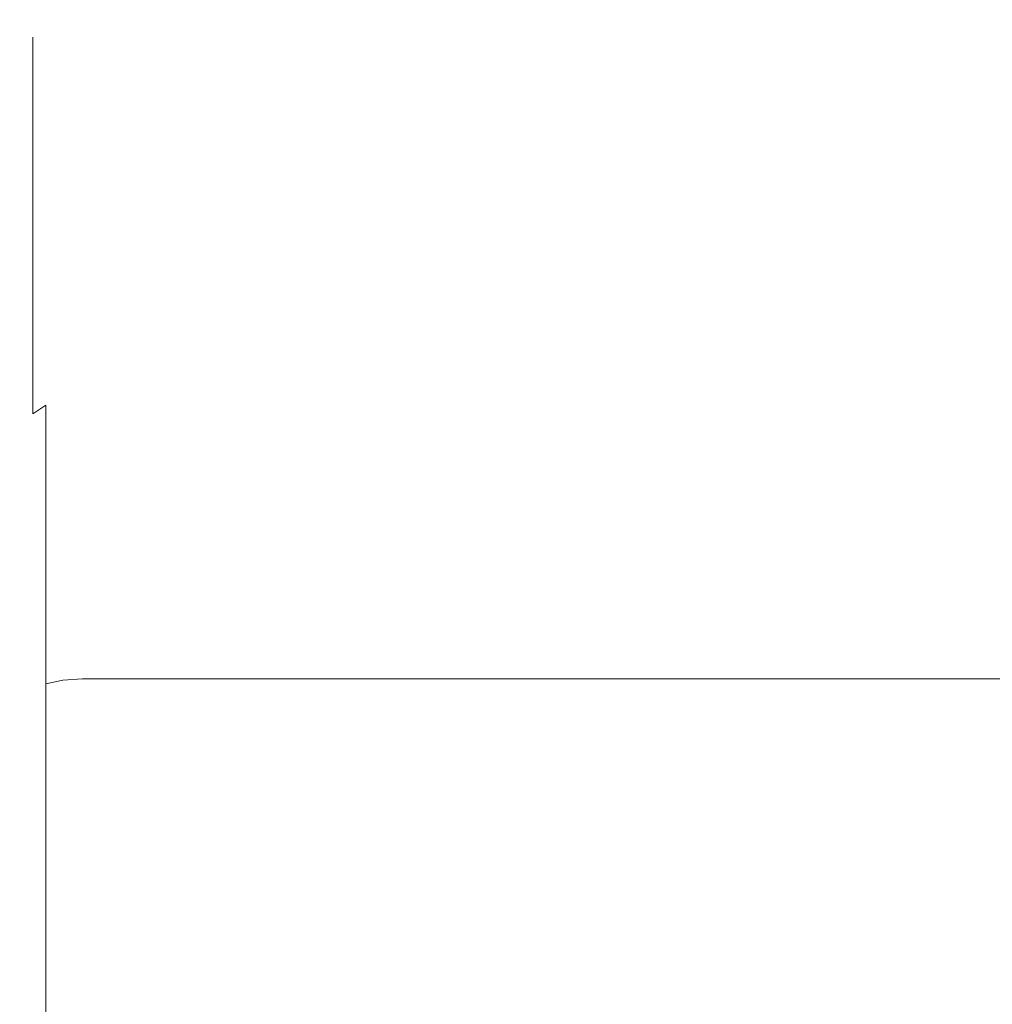
# Model space of a CAD drawing. Extents: x -150 to 145, y -231 to 29.
# Drawn here: x -93 to -81, y 15 to 27 of the extents above; entities that cross this region are included whole.
import ezdxf

# ---------------------------------------------------------------- set-up
doc = ezdxf.new("R2010")
doc.units = 0
doc.header["$LTSCALE"] = 500
doc.header["$MEASUREMENT"] = 0
doc.layers.add('CHROM', color=253, linetype='Continuous')

msp = doc.modelspace()

# ---------------------------------------------------------------- linework, layer by layer
at = {"layer": 'CHROM', "lineweight": 0}
for points, invisible_edges in [([(-92.291, 26.762, 64.784), (-92.088, 26.825, 64.784), (-92.088, 26.694, 62.155), (-92.291, 26.632, 62.161)], 15), ([(-92.291, 26.762, 64.784), (-92.291, 26.632, 67.406), (-92.088, 26.694, 67.412), (-92.088, 26.825, 64.784)], 15), ([(-91.854, 26.846, 64.784), (-92.088, 26.825, 64.784), (-92.088, 26.694, 67.412), (-91.854, 26.715, 67.414)], 15), ([(-91.854, 26.846, 64.784), (-91.854, 26.715, 62.153), (-92.088, 26.694, 62.155), (-92.088, 26.825, 64.784)], 15), ([(-91.604, 26.846, 64.784), (-91.854, 26.846, 64.784), (-91.854, 26.715, 67.414), (-91.604, 26.715, 67.414)], 15), ([(-91.604, 26.846, 64.784), (-91.604, 26.715, 62.153), (-91.854, 26.715, 62.153), (-91.854, 26.846, 64.784)], 15), ([(-91.604, 26.846, 64.784), (-91.354, 26.846, 64.784), (-91.354, 26.715, 62.153), (-91.604, 26.715, 62.153)], 15), ([(-91.604, 26.846, 64.784), (-91.604, 26.715, 67.414), (-91.354, 26.715, 67.414), (-91.354, 26.846, 64.784)], 15), ([(-91.354, 26.846, 64.784), (-91.354, 26.715, 67.414), (-90.686, 26.715, 67.414), (-90.691, 26.846, 64.784)], 15), ([(-91.354, 26.846, 64.784), (-90.691, 26.846, 64.784), (-90.701, 26.715, 62.153), (-91.354, 26.715, 62.153)], 15), ([(-89.204, 26.846, 64.784), (-89.241, 26.715, 62.153), (-90.701, 26.715, 62.153), (-90.691, 26.846, 64.784)], 15), ([(-89.204, 26.846, 64.784), (-90.691, 26.846, 64.784), (-90.686, 26.715, 67.414), (-89.181, 26.715, 67.414)], 15), ([(-86.478, 26.846, 64.784), (-86.571, 26.715, 62.153), (-89.241, 26.715, 62.153), (-89.204, 26.846, 64.784)], 15), ([(-86.478, 26.846, 64.784), (-89.204, 26.846, 64.784), (-89.181, 26.715, 67.414), (-86.422, 26.715, 67.414)], 15), ([(-86.478, 26.846, 64.784), (-82.103, 26.846, 64.784), (-82.289, 26.715, 62.153), (-86.571, 26.715, 62.153)], 15), ([(-86.478, 26.846, 64.784), (-86.422, 26.715, 67.414), (-81.991, 26.715, 67.414), (-82.103, 26.846, 64.784)], 15), ([(-82.103, 26.846, 64.784), (-76.902, 26.846, 64.784), (-77.2, 26.715, 62.153), (-82.289, 26.715, 62.153)], 15), ([(-82.103, 26.846, 64.784), (-81.991, 26.715, 67.414), (-76.723, 26.715, 67.414), (-76.902, 26.846, 64.784)], 15), ([(-92.448, 26.636, 64.783), (-92.291, 26.762, 64.784), (-92.291, 26.632, 62.161), (-92.448, 26.506, 62.173)], 7), ([(-92.448, 26.636, 64.783), (-92.448, 26.506, 67.394), (-92.291, 26.632, 67.406), (-92.291, 26.762, 64.784)], 14), ([(-92.291, 26.632, 67.406), (-92.291, 26.245, 70.004), (-92.088, 26.307, 70.016), (-92.088, 26.694, 67.412)], 15), ([(-92.291, 26.632, 62.161), (-92.088, 26.694, 62.155), (-92.088, 26.307, 59.551), (-92.291, 26.245, 59.563)], 15), ([(-91.854, 26.715, 62.153), (-91.854, 26.327, 59.547), (-92.088, 26.307, 59.551), (-92.088, 26.694, 62.155)], 15), ([(-91.854, 26.715, 67.414), (-92.088, 26.694, 67.412), (-92.088, 26.307, 70.016), (-91.854, 26.327, 70.02)], 15), ([(-91.604, 26.715, 67.414), (-91.854, 26.715, 67.414), (-91.854, 26.327, 70.02), (-91.604, 26.327, 70.02)], 15), ([(-91.604, 26.715, 62.153), (-91.604, 26.327, 59.547), (-91.854, 26.327, 59.547), (-91.854, 26.715, 62.153)], 15), ([(-91.604, 26.715, 62.153), (-91.354, 26.715, 62.153), (-91.354, 26.327, 59.547), (-91.604, 26.327, 59.547)], 15), ([(-91.604, 26.715, 67.414), (-91.604, 26.327, 70.02), (-91.354, 26.327, 70.02), (-91.354, 26.715, 67.414)], 15), ([(-91.354, 26.715, 67.414), (-91.354, 26.327, 70.02), (-90.683, 26.327, 70.02), (-90.686, 26.715, 67.414)], 15), ([(-91.354, 26.715, 62.153), (-90.701, 26.715, 62.153), (-90.713, 26.327, 59.547), (-91.354, 26.327, 59.547)], 15), ([(-89.241, 26.715, 62.153), (-89.289, 26.327, 59.547), (-90.713, 26.327, 59.547), (-90.701, 26.715, 62.153)], 15), ([(-89.181, 26.715, 67.414), (-90.686, 26.715, 67.414), (-90.683, 26.327, 70.02), (-89.17, 26.327, 70.02)], 15), ([(-86.571, 26.715, 62.153), (-86.691, 26.327, 59.547), (-89.289, 26.327, 59.547), (-89.241, 26.715, 62.153)], 15), ([(-86.422, 26.715, 67.414), (-89.181, 26.715, 67.414), (-89.17, 26.327, 70.02), (-86.395, 26.327, 70.02)], 15), ([(-86.571, 26.715, 62.153), (-82.289, 26.715, 62.153), (-82.528, 26.327, 59.547), (-86.691, 26.327, 59.547)], 15), ([(-86.422, 26.715, 67.414), (-86.395, 26.327, 70.02), (-81.935, 26.327, 70.02), (-81.991, 26.715, 67.414)], 15), ([(-82.289, 26.715, 62.153), (-77.2, 26.715, 62.153), (-77.583, 26.327, 59.547), (-82.528, 26.327, 59.547)], 15), ([(-81.991, 26.715, 67.414), (-81.935, 26.327, 70.02), (-76.634, 26.327, 70.02), (-76.723, 26.715, 67.414)], 15), ([(-92.448, 26.636, 64.783), (-92.541, 26.426, 64.784), (-92.541, 26.298, 67.373), (-92.448, 26.506, 67.394)], 15), ([(-92.448, 26.636, 64.783), (-92.448, 26.506, 62.173), (-92.541, 26.298, 62.194), (-92.541, 26.426, 64.784)], 15), ([(-92.448, 26.506, 62.173), (-92.291, 26.632, 62.161), (-92.291, 26.245, 59.563), (-92.448, 26.122, 59.588)], 15), ([(-92.448, 26.506, 67.394), (-92.448, 26.122, 69.979), (-92.291, 26.245, 70.004), (-92.291, 26.632, 67.406)], 14), ([(-92.541, 26.426, 64.784), (-92.541, 26.298, 62.194), (-92.588, 25.651, 62.257), (-92.588, 25.776, 64.784)], 15), ([(-92.541, 26.426, 64.784), (-92.588, 25.776, 64.784), (-92.588, 25.651, 67.31), (-92.541, 26.298, 67.373)], 15), ([(-92.448, 26.506, 62.173), (-92.448, 26.122, 59.588), (-92.541, 25.916, 59.628), (-92.541, 26.298, 62.194)], 14), ([(-92.448, 26.506, 67.394), (-92.541, 26.298, 67.373), (-92.541, 25.916, 69.939), (-92.448, 26.122, 69.979)], 15), ([(-92.291, 25.608, 57.015), (-92.291, 26.245, 59.563), (-92.088, 26.307, 59.551), (-92.088, 25.668, 56.997)], 15), ([(-92.291, 25.608, 72.552), (-92.088, 25.668, 72.57), (-92.088, 26.307, 70.016), (-92.291, 26.245, 70.004)], 15), ([(-91.854, 25.688, 72.576), (-91.854, 26.327, 70.02), (-92.088, 26.307, 70.016), (-92.088, 25.668, 72.57)], 15), ([(-91.854, 25.688, 56.991), (-92.088, 25.668, 56.997), (-92.088, 26.307, 59.551), (-91.854, 26.327, 59.547)], 15), ([(-91.604, 25.688, 56.991), (-91.854, 25.688, 56.991), (-91.854, 26.327, 59.547), (-91.604, 26.327, 59.547)], 15), ([(-91.604, 25.688, 72.576), (-91.604, 26.327, 70.02), (-91.854, 26.327, 70.02), (-91.854, 25.688, 72.576)], 15), ([(-91.604, 25.688, 56.991), (-91.604, 26.327, 59.547), (-91.354, 26.327, 59.547), (-91.354, 25.688, 56.991)], 15), ([(-91.604, 25.688, 72.576), (-91.354, 25.688, 72.576), (-91.354, 26.327, 70.02), (-91.604, 26.327, 70.02)], 15), ([(-91.354, 25.688, 56.991), (-91.354, 26.327, 59.547), (-90.713, 26.327, 59.547), (-90.726, 25.688, 56.991)], 15), ([(-91.354, 25.688, 72.576), (-90.682, 25.688, 72.576), (-90.683, 26.327, 70.02), (-91.354, 26.327, 70.02)], 15), ([(-89.343, 25.688, 56.991), (-90.726, 25.688, 56.991), (-90.713, 26.327, 59.547), (-89.289, 26.327, 59.547)], 15), ([(-89.166, 25.688, 72.576), (-89.17, 26.327, 70.02), (-90.683, 26.327, 70.02), (-90.682, 25.688, 72.576)], 15), ([(-86.827, 25.688, 56.991), (-89.343, 25.688, 56.991), (-89.289, 26.327, 59.547), (-86.691, 26.327, 59.547)], 15), ([(-86.385, 25.688, 72.576), (-86.395, 26.327, 70.02), (-89.17, 26.327, 70.02), (-89.166, 25.688, 72.576)], 15), ([(-86.827, 25.688, 56.991), (-86.691, 26.327, 59.547), (-82.528, 26.327, 59.547), (-82.8, 25.688, 56.991)], 15), ([(-86.385, 25.688, 72.576), (-81.916, 25.688, 72.576), (-81.935, 26.327, 70.02), (-86.395, 26.327, 70.02)], 15), ([(-82.8, 25.688, 56.991), (-82.528, 26.327, 59.547), (-77.583, 26.327, 59.547), (-78.017, 25.688, 56.991)], 15), ([(-81.916, 25.688, 72.576), (-76.604, 25.688, 72.576), (-76.634, 26.327, 70.02), (-81.935, 26.327, 70.02)], 15), ([(-92.541, 26.298, 67.373), (-92.588, 25.651, 67.31), (-92.588, 25.278, 69.812), (-92.541, 25.916, 69.939)], 15), ([(-92.541, 26.298, 62.194), (-92.541, 25.916, 59.628), (-92.588, 25.279, 59.755), (-92.588, 25.651, 62.257)], 15), ([(-92.448, 25.488, 72.515), (-92.291, 25.608, 72.552), (-92.291, 26.245, 70.004), (-92.448, 26.122, 69.979)], 7), ([(-92.448, 25.488, 57.052), (-92.448, 26.122, 59.588), (-92.291, 26.245, 59.563), (-92.291, 25.608, 57.015)], 14), ([(-92.448, 25.488, 57.052), (-92.541, 25.287, 57.113), (-92.541, 25.916, 59.628), (-92.448, 26.122, 59.588)], 15), ([(-92.448, 25.488, 72.515), (-92.448, 26.122, 69.979), (-92.541, 25.916, 69.939), (-92.541, 25.287, 72.454)], 15), ([(-92.541, 25.287, 57.113), (-92.588, 24.665, 57.301), (-92.588, 25.279, 59.755), (-92.541, 25.916, 59.628)], 15), ([(-92.541, 25.287, 72.454), (-92.541, 25.916, 69.939), (-92.588, 25.278, 69.812), (-92.588, 24.665, 72.266)], 15), ([(-92.604, 24.329, 64.784), (-92.588, 25.776, 64.784), (-92.588, 25.651, 62.257), (-92.604, 24.21, 62.399)], 15), ([(-92.604, 24.329, 64.784), (-92.604, 24.21, 67.168), (-92.588, 25.651, 67.31), (-92.588, 25.776, 64.784)], 15), ([(-92.604, 24.21, 67.168), (-92.604, 23.859, 69.529), (-92.588, 25.278, 69.812), (-92.588, 25.651, 67.31)], 15), ([(-92.604, 24.21, 62.399), (-92.588, 25.651, 62.257), (-92.588, 25.279, 59.755), (-92.604, 23.859, 60.038)], 15), ([(-92.448, 24.609, 54.59), (-92.448, 25.488, 57.052), (-92.291, 25.608, 57.015), (-92.291, 24.725, 54.542)], 15), ([(-92.448, 24.609, 74.977), (-92.291, 24.725, 75.025), (-92.291, 25.608, 72.552), (-92.448, 25.488, 72.515)], 7), ([(-92.291, 24.725, 75.025), (-92.088, 24.783, 75.049), (-92.088, 25.668, 72.57), (-92.291, 25.608, 72.552)], 15), ([(-92.291, 24.725, 54.542), (-92.291, 25.608, 57.015), (-92.088, 25.668, 56.997), (-92.088, 24.783, 54.518)], 15), ([(-91.854, 24.802, 75.057), (-91.854, 25.688, 72.576), (-92.088, 25.668, 72.57), (-92.088, 24.783, 75.049)], 15), ([(-91.854, 24.802, 54.51), (-92.088, 24.783, 54.518), (-92.088, 25.668, 56.997), (-91.854, 25.688, 56.991)], 15), ([(-91.604, 24.802, 54.51), (-91.854, 24.802, 54.51), (-91.854, 25.688, 56.991), (-91.604, 25.688, 56.991)], 15), ([(-91.604, 24.802, 75.057), (-91.604, 25.688, 72.576), (-91.854, 25.688, 72.576), (-91.854, 24.802, 75.057)], 15), ([(-91.604, 24.802, 54.51), (-91.604, 25.688, 56.991), (-91.354, 25.688, 56.991), (-91.354, 24.802, 54.51)], 15), ([(-91.604, 24.802, 75.057), (-91.354, 24.802, 75.057), (-91.354, 25.688, 72.576), (-91.604, 25.688, 72.576)], 15), ([(-91.354, 24.802, 75.057), (-90.682, 24.802, 75.057), (-90.682, 25.688, 72.576), (-91.354, 25.688, 72.576)], 15), ([(-91.354, 24.802, 54.51), (-91.354, 25.688, 56.991), (-90.726, 25.688, 56.991), (-90.74, 24.802, 54.51)], 15), ([(-89.4, 24.802, 54.51), (-90.74, 24.802, 54.51), (-90.726, 25.688, 56.991), (-89.343, 25.688, 56.991)], 15), ([(-89.166, 24.802, 75.057), (-89.166, 25.688, 72.576), (-90.682, 25.688, 72.576), (-90.682, 24.802, 75.057)], 15), ([(-86.968, 24.802, 54.51), (-89.4, 24.802, 54.51), (-89.343, 25.688, 56.991), (-86.827, 25.688, 56.991)], 15), ([(-86.385, 24.802, 75.057), (-86.385, 25.688, 72.576), (-89.166, 25.688, 72.576), (-89.166, 24.802, 75.057)], 15), ([(-86.968, 24.802, 54.51), (-86.827, 25.688, 56.991), (-82.8, 25.688, 56.991), (-83.082, 24.802, 54.51)], 15), ([(-86.385, 24.802, 75.057), (-81.916, 24.802, 75.057), (-81.916, 25.688, 72.576), (-86.385, 25.688, 72.576)], 15), ([(-83.082, 24.802, 54.51), (-82.8, 25.688, 56.991), (-78.017, 25.688, 56.991), (-78.469, 24.802, 54.51)], 15), ([(-81.916, 24.802, 75.057), (-76.604, 24.802, 75.057), (-76.604, 25.688, 72.576), (-81.916, 25.688, 72.576)], 15), ([(-92.448, 24.609, 54.59), (-92.541, 24.415, 54.671), (-92.541, 25.287, 57.113), (-92.448, 25.488, 57.052)], 7), ([(-92.448, 24.609, 74.977), (-92.448, 25.488, 72.515), (-92.541, 25.287, 72.454), (-92.541, 24.415, 74.896)], 15), ([(-92.604, 23.28, 57.721), (-92.604, 23.859, 60.038), (-92.588, 25.279, 59.755), (-92.588, 24.665, 57.301)], 15), ([(-92.604, 23.28, 71.846), (-92.588, 24.665, 72.266), (-92.588, 25.278, 69.812), (-92.604, 23.859, 69.529)], 15), ([(-92.541, 24.415, 54.671), (-92.588, 23.814, 54.919), (-92.588, 24.665, 57.301), (-92.541, 25.287, 57.113)], 15), ([(-92.541, 24.415, 74.896), (-92.541, 25.287, 72.454), (-92.588, 24.665, 72.266), (-92.588, 23.814, 74.648)], 15), ([(-92.291, 24.725, 75.025), (-92.291, 23.601, 77.398), (-92.088, 23.656, 77.428), (-92.088, 24.783, 75.049)], 15), ([(-92.291, 24.725, 54.542), (-92.088, 24.783, 54.518), (-92.088, 23.656, 52.139), (-92.291, 23.601, 52.169)], 15), ([(-91.854, 24.802, 75.057), (-92.088, 24.783, 75.049), (-92.088, 23.656, 77.428), (-91.854, 23.675, 77.438)], 15), ([(-91.854, 24.802, 54.51), (-91.854, 23.675, 52.129), (-92.088, 23.656, 52.139), (-92.088, 24.783, 54.518)], 15), ([(-91.604, 24.802, 54.51), (-91.604, 23.675, 52.129), (-91.854, 23.675, 52.129), (-91.854, 24.802, 54.51)], 15), ([(-91.604, 24.802, 75.057), (-91.854, 24.802, 75.057), (-91.854, 23.675, 77.438), (-91.604, 23.675, 77.438)], 15), ([(-91.604, 24.802, 54.51), (-91.354, 24.802, 54.51), (-91.354, 23.675, 52.129), (-91.604, 23.675, 52.129)], 15), ([(-91.604, 24.802, 75.057), (-91.604, 23.675, 77.438), (-91.354, 23.675, 77.438), (-91.354, 24.802, 75.057)], 15), ([(-91.354, 24.802, 54.51), (-90.74, 24.802, 54.51), (-90.754, 23.675, 52.129), (-91.354, 23.675, 52.129)], 15), ([(-91.354, 24.802, 75.057), (-91.354, 23.675, 77.438), (-90.682, 23.675, 77.438), (-90.682, 24.802, 75.057)], 15), ([(-89.4, 24.802, 54.51), (-89.454, 23.675, 52.129), (-90.754, 23.675, 52.129), (-90.74, 24.802, 54.51)], 15), ([(-89.166, 24.802, 75.057), (-90.682, 24.802, 75.057), (-90.682, 23.675, 77.438), (-89.166, 23.675, 77.438)], 15), ([(-86.968, 24.802, 54.51), (-87.104, 23.675, 52.129), (-89.454, 23.675, 52.129), (-89.4, 24.802, 54.51)], 15), ([(-86.385, 24.802, 75.057), (-89.166, 24.802, 75.057), (-89.166, 23.675, 77.438), (-86.385, 23.675, 77.438)], 15), ([(-86.968, 24.802, 54.51), (-83.082, 24.802, 54.51), (-83.354, 23.675, 52.129), (-87.104, 23.675, 52.129)], 15), ([(-86.385, 24.802, 75.057), (-86.385, 23.675, 77.438), (-81.916, 23.675, 77.438), (-81.916, 24.802, 75.057)], 15), ([(-83.082, 24.802, 54.51), (-78.469, 24.802, 54.51), (-78.904, 23.675, 52.129), (-83.354, 23.675, 52.129)], 15), ([(-81.916, 24.802, 75.057), (-81.916, 23.675, 77.438), (-76.604, 23.675, 77.438), (-76.604, 24.802, 75.057)], 15), ([(-92.604, 22.477, 55.473), (-92.604, 23.28, 57.721), (-92.588, 24.665, 57.301), (-92.588, 23.814, 54.919)], 15), ([(-92.604, 22.477, 74.094), (-92.588, 23.814, 74.648), (-92.588, 24.665, 72.266), (-92.604, 23.28, 71.846)], 15), ([(-92.448, 24.609, 54.59), (-92.291, 24.725, 54.542), (-92.291, 23.601, 52.169), (-92.448, 23.49, 52.228)], 7), ([(-92.448, 24.609, 74.977), (-92.448, 23.49, 77.339), (-92.291, 23.601, 77.398), (-92.291, 24.725, 75.025)], 15), ([(-92.448, 24.609, 74.977), (-92.541, 24.415, 74.896), (-92.541, 23.305, 77.24), (-92.448, 23.49, 77.339)], 7), ([(-92.448, 24.609, 54.59), (-92.448, 23.49, 52.228), (-92.541, 23.305, 52.327), (-92.541, 24.415, 54.671)], 15), ([(-92.604, 21.728, 64.784), (-92.604, 24.329, 64.784), (-92.604, 24.21, 62.399), (-92.604, 21.622, 62.654)], 15), ([(-92.604, 21.728, 64.784), (-92.604, 21.622, 66.913), (-92.604, 24.21, 67.168), (-92.604, 24.329, 64.784)], 15), ([(-92.541, 24.415, 54.671), (-92.541, 23.305, 52.327), (-92.588, 22.731, 52.634), (-92.588, 23.814, 54.919)], 15), ([(-92.541, 24.415, 74.896), (-92.588, 23.814, 74.648), (-92.588, 22.731, 76.933), (-92.541, 23.305, 77.24)], 15), ([(-92.604, 21.622, 62.654), (-92.604, 24.21, 62.399), (-92.604, 23.859, 60.038), (-92.604, 21.309, 60.545)], 15), ([(-92.604, 21.622, 66.913), (-92.604, 21.309, 69.022), (-92.604, 23.859, 69.529), (-92.604, 24.21, 67.168)], 15), ([(-92.604, 20.791, 58.476), (-92.604, 21.309, 60.545), (-92.604, 23.859, 60.038), (-92.604, 23.28, 57.721)], 15), ([(-92.604, 20.791, 71.091), (-92.604, 23.28, 71.846), (-92.604, 23.859, 69.529), (-92.604, 21.309, 69.022)], 15), ([(-92.604, 22.477, 74.094), (-92.604, 21.455, 76.251), (-92.588, 22.731, 76.933), (-92.588, 23.814, 74.648)], 15), ([(-92.604, 22.477, 55.473), (-92.588, 23.814, 54.919), (-92.588, 22.731, 52.634), (-92.604, 21.455, 53.316)], 15), ([(-92.291, 23.601, 77.398), (-92.291, 22.25, 79.65), (-92.088, 22.302, 79.685), (-92.088, 23.656, 77.428)], 15), ([(-92.291, 23.601, 52.169), (-92.088, 23.656, 52.139), (-92.088, 22.302, 49.882), (-92.291, 22.25, 49.917)], 15), ([(-91.854, 23.675, 77.438), (-92.088, 23.656, 77.428), (-92.088, 22.302, 79.685), (-91.854, 22.319, 79.697)], 15), ([(-91.854, 23.675, 52.129), (-91.854, 22.319, 49.87), (-92.088, 22.302, 49.882), (-92.088, 23.656, 52.139)], 15), ([(-91.604, 23.675, 52.129), (-91.604, 22.319, 49.87), (-91.854, 22.319, 49.87), (-91.854, 23.675, 52.129)], 15), ([(-91.604, 23.675, 77.438), (-91.854, 23.675, 77.438), (-91.854, 22.319, 79.697), (-91.604, 22.319, 79.697)], 15), ([(-91.604, 23.675, 77.438), (-91.604, 22.319, 79.697), (-91.354, 22.319, 79.697), (-91.354, 23.675, 77.438)], 15), ([(-91.604, 23.675, 52.129), (-91.354, 23.675, 52.129), (-91.354, 22.319, 49.87), (-91.604, 22.319, 49.87)], 15), ([(-91.354, 23.675, 52.129), (-90.754, 23.675, 52.129), (-90.767, 22.319, 49.87), (-91.354, 22.319, 49.87)], 15), ([(-91.354, 23.675, 77.438), (-91.354, 22.319, 79.697), (-90.682, 22.319, 79.697), (-90.682, 23.675, 77.438)], 15), ([(-89.454, 23.675, 52.129), (-89.506, 22.319, 49.87), (-90.767, 22.319, 49.87), (-90.754, 23.675, 52.129)], 15), ([(-89.166, 23.675, 77.438), (-90.682, 23.675, 77.438), (-90.682, 22.319, 79.697), (-89.166, 22.319, 79.697)], 15), ([(-87.104, 23.675, 52.129), (-87.233, 22.319, 49.87), (-89.506, 22.319, 49.87), (-89.454, 23.675, 52.129)], 15), ([(-86.385, 23.675, 77.438), (-89.166, 23.675, 77.438), (-89.166, 22.319, 79.697), (-86.385, 22.319, 79.697)], 15), ([(-87.104, 23.675, 52.129), (-83.354, 23.675, 52.129), (-83.613, 22.319, 49.87), (-87.233, 22.319, 49.87)], 15), ([(-86.385, 23.675, 77.438), (-86.385, 22.319, 79.697), (-81.916, 22.319, 79.697), (-81.916, 23.675, 77.438)], 15), ([(-83.354, 23.675, 52.129), (-78.904, 23.675, 52.129), (-79.318, 22.319, 49.87), (-83.613, 22.319, 49.87)], 15), ([(-81.916, 23.675, 77.438), (-81.916, 22.319, 79.697), (-76.604, 22.319, 79.697), (-76.604, 23.675, 77.438)], 15), ([(-92.448, 23.49, 77.339), (-92.541, 23.305, 77.24), (-92.541, 21.971, 79.464), (-92.448, 22.145, 79.58)], 15), ([(-92.448, 23.49, 52.228), (-92.448, 22.145, 49.987), (-92.541, 21.971, 50.103), (-92.541, 23.305, 52.327)], 15), ([(-92.448, 23.49, 77.339), (-92.448, 22.145, 79.58), (-92.291, 22.25, 79.65), (-92.291, 23.601, 77.398)], 12), ([(-92.448, 23.49, 52.228), (-92.291, 23.601, 52.169), (-92.291, 22.25, 49.917), (-92.448, 22.145, 49.987)], 3), ([(-92.604, 20.074, 73.099), (-92.604, 22.477, 74.094), (-92.604, 23.28, 71.846), (-92.604, 20.791, 71.091)], 15), ([(-92.604, 20.074, 56.468), (-92.604, 20.791, 58.476), (-92.604, 23.28, 57.721), (-92.604, 22.477, 55.473)], 15), ([(-92.541, 23.305, 77.24), (-92.588, 22.731, 76.933), (-92.588, 21.43, 79.103), (-92.541, 21.971, 79.464)], 15), ([(-92.541, 23.305, 52.327), (-92.541, 21.971, 50.103), (-92.588, 21.43, 50.464), (-92.588, 22.731, 52.634)], 15), ([(-92.604, 21.455, 53.316), (-92.588, 22.731, 52.634), (-92.588, 21.43, 50.464), (-92.604, 20.227, 51.268)], 15), ([(-92.604, 21.455, 76.251), (-92.604, 20.227, 78.299), (-92.588, 21.43, 79.103), (-92.588, 22.731, 76.933)], 15), ([(-92.604, 20.074, 73.099), (-92.604, 19.162, 75.025), (-92.604, 21.455, 76.251), (-92.604, 22.477, 74.094)], 15), ([(-92.604, 20.074, 56.468), (-92.604, 22.477, 55.473), (-92.604, 21.455, 53.316), (-92.604, 19.162, 54.542)], 15), ([(-91.854, 20.751, 81.813), (-91.854, 22.319, 79.697), (-92.088, 22.302, 79.685), (-92.088, 20.735, 81.8)], 15), ([(-91.854, 20.751, 47.753), (-92.088, 20.735, 47.767), (-92.088, 22.302, 49.882), (-91.854, 22.319, 49.87)], 15), ([(-91.604, 20.751, 81.813), (-91.604, 22.319, 79.697), (-91.854, 22.319, 79.697), (-91.854, 20.751, 81.813)], 15), ([(-91.604, 20.751, 47.753), (-91.854, 20.751, 47.753), (-91.854, 22.319, 49.87), (-91.604, 22.319, 49.87)], 15), ([(-91.604, 20.751, 47.753), (-91.604, 22.319, 49.87), (-91.354, 22.319, 49.87), (-91.354, 20.751, 47.753)], 15), ([(-91.604, 20.751, 81.813), (-91.354, 20.751, 81.813), (-91.354, 22.319, 79.697), (-91.604, 22.319, 79.697)], 15), ([(-91.354, 20.751, 47.753), (-91.354, 22.319, 49.87), (-90.767, 22.319, 49.87), (-90.779, 20.751, 47.753)], 15), ([(-91.354, 20.751, 81.813), (-90.682, 20.751, 81.813), (-90.682, 22.319, 79.697), (-91.354, 22.319, 79.697)], 15), ([(-89.554, 20.751, 47.753), (-90.779, 20.751, 47.753), (-90.767, 22.319, 49.87), (-89.506, 22.319, 49.87)], 15), ([(-89.166, 20.751, 81.813), (-89.166, 22.319, 79.697), (-90.682, 22.319, 79.697), (-90.682, 20.751, 81.813)], 15), ([(-87.354, 20.751, 47.753), (-89.554, 20.751, 47.753), (-89.506, 22.319, 49.87), (-87.233, 22.319, 49.87)], 15), ([(-86.385, 20.751, 81.813), (-86.385, 22.319, 79.697), (-89.166, 22.319, 79.697), (-89.166, 20.751, 81.813)], 15), ([(-87.354, 20.751, 47.753), (-87.233, 22.319, 49.87), (-83.613, 22.319, 49.87), (-83.855, 20.751, 47.753)], 15), ([(-86.385, 20.751, 81.813), (-81.916, 20.751, 81.813), (-81.916, 22.319, 79.697), (-86.385, 22.319, 79.697)], 15), ([(-83.855, 20.751, 47.753), (-83.613, 22.319, 49.87), (-79.318, 22.319, 49.87), (-79.705, 20.751, 47.753)], 15), ([(-81.916, 20.751, 81.813), (-76.604, 20.751, 81.813), (-76.604, 22.319, 79.697), (-81.916, 22.319, 79.697)], 15), ([(-92.448, 20.589, 81.68), (-92.291, 20.686, 81.76), (-92.291, 22.25, 79.65), (-92.448, 22.145, 79.58)], 15), ([(-92.448, 20.589, 47.887), (-92.448, 22.145, 49.987), (-92.291, 22.25, 49.917), (-92.291, 20.686, 47.807)], 15), ([(-92.291, 20.686, 47.807), (-92.291, 22.25, 49.917), (-92.088, 22.302, 49.882), (-92.088, 20.735, 47.767)], 14), ([(-92.291, 20.686, 81.76), (-92.088, 20.735, 81.8), (-92.088, 22.302, 79.685), (-92.291, 22.25, 79.65)], 7), ([(-92.448, 20.589, 81.68), (-92.448, 22.145, 79.58), (-92.541, 21.971, 79.464), (-92.541, 20.426, 81.547)], 15), ([(-92.448, 20.589, 47.887), (-92.541, 20.427, 48.02), (-92.541, 21.971, 50.103), (-92.448, 22.145, 49.987)], 15), ([(-92.541, 20.427, 48.02), (-92.588, 19.924, 48.432), (-92.588, 21.43, 50.464), (-92.541, 21.971, 50.103)], 15), ([(-92.541, 20.426, 81.547), (-92.541, 21.971, 79.464), (-92.588, 21.43, 79.103), (-92.588, 19.924, 81.135)], 15), ([(-92.604, 21.728, 64.784), (-92.604, 21.622, 62.654), (-92.604, 17.532, 63.057), (-92.604, 17.618, 64.784)], 15), ([(-92.604, 21.728, 64.784), (-92.604, 17.618, 64.784), (-92.604, 17.532, 66.51), (-92.604, 21.622, 66.913)], 15), ([(-92.604, 21.622, 62.654), (-92.604, 21.309, 60.545), (-92.604, 17.277, 61.347), (-92.604, 17.532, 63.057)], 15), ([(-92.604, 21.622, 66.913), (-92.604, 17.532, 66.51), (-92.604, 17.277, 68.22), (-92.604, 21.309, 69.022)], 15), ([(-92.604, 19.162, 75.025), (-92.604, 18.065, 76.854), (-92.604, 20.227, 78.299), (-92.604, 21.455, 76.251)], 15), ([(-92.604, 19.162, 54.542), (-92.604, 21.455, 53.316), (-92.604, 20.227, 51.268), (-92.604, 18.065, 52.713)], 15), ([(-92.604, 18.805, 49.35), (-92.604, 20.227, 51.268), (-92.588, 21.43, 50.464), (-92.588, 19.924, 48.432)], 15), ([(-92.604, 18.805, 80.217), (-92.588, 19.924, 81.135), (-92.588, 21.43, 79.103), (-92.604, 20.227, 78.299)], 15), ([(-92.604, 20.791, 71.091), (-92.604, 21.309, 69.022), (-92.604, 17.277, 68.22), (-92.604, 16.858, 69.897)], 15), ([(-92.604, 20.791, 58.476), (-92.604, 16.858, 59.67), (-92.604, 17.277, 61.347), (-92.604, 21.309, 60.545)], 15), ([(-92.604, 20.074, 73.099), (-92.604, 20.791, 71.091), (-92.604, 16.858, 69.897), (-92.604, 16.277, 71.525)], 15), ([(-92.604, 20.074, 56.468), (-92.604, 16.277, 58.042), (-92.604, 16.858, 59.67), (-92.604, 20.791, 58.476)], 15), ([(-92.448, 18.835, 83.618), (-92.291, 18.924, 83.707), (-92.291, 20.686, 81.76), (-92.448, 20.589, 81.68)], 15), ([(-92.448, 18.835, 45.949), (-92.448, 20.589, 47.887), (-92.291, 20.686, 47.807), (-92.291, 18.924, 45.86)], 15), ([(-92.291, 18.924, 83.707), (-92.088, 18.968, 83.752), (-92.088, 20.735, 81.8), (-92.291, 20.686, 81.76)], 6), ([(-92.291, 18.924, 45.86), (-92.291, 20.686, 47.807), (-92.088, 20.735, 47.767), (-92.088, 18.968, 45.815)], 14), ([(-91.854, 18.983, 83.766), (-91.854, 20.751, 81.813), (-92.088, 20.735, 81.8), (-92.088, 18.968, 83.752)], 7), ([(-91.854, 18.983, 45.801), (-92.088, 18.968, 45.815), (-92.088, 20.735, 47.767), (-91.854, 20.751, 47.753)], 15), ([(-91.604, 18.983, 45.801), (-91.854, 18.983, 45.801), (-91.854, 20.751, 47.753), (-91.604, 20.751, 47.753)], 14), ([(-91.604, 18.983, 83.766), (-91.604, 20.751, 81.813), (-91.854, 20.751, 81.813), (-91.854, 18.983, 83.766)], 7), ([(-91.604, 18.983, 83.766), (-91.354, 18.983, 83.766), (-91.354, 20.751, 81.813), (-91.604, 20.751, 81.813)], 14), ([(-91.604, 18.983, 45.801), (-91.604, 20.751, 47.753), (-91.354, 20.751, 47.753), (-91.354, 18.983, 45.801)], 15), ([(-91.354, 18.983, 45.801), (-91.354, 20.751, 47.753), (-90.779, 20.751, 47.753), (-90.79, 18.983, 45.801)], 15), ([(-91.354, 18.983, 83.766), (-90.682, 18.983, 83.766), (-90.682, 20.751, 81.813), (-91.354, 20.751, 81.813)], 14), ([(-89.599, 18.983, 45.801), (-90.79, 18.983, 45.801), (-90.779, 20.751, 47.753), (-89.554, 20.751, 47.753)], 15), ([(-89.166, 18.983, 83.766), (-89.166, 20.751, 81.813), (-90.682, 20.751, 81.813), (-90.682, 18.983, 83.766)], 15), ([(-87.466, 18.983, 45.801), (-89.599, 18.983, 45.801), (-89.554, 20.751, 47.753), (-87.354, 20.751, 47.753)], 15), ([(-86.385, 18.983, 83.766), (-86.385, 20.751, 81.813), (-89.166, 20.751, 81.813), (-89.166, 18.983, 83.766)], 15), ([(-87.466, 18.983, 45.801), (-87.354, 20.751, 47.753), (-83.855, 20.751, 47.753), (-84.077, 18.983, 45.801)], 15), ([(-86.385, 18.983, 83.766), (-81.916, 18.983, 83.766), (-81.916, 20.751, 81.813), (-86.385, 20.751, 81.813)], 15), ([(-84.077, 18.983, 45.801), (-83.855, 20.751, 47.753), (-79.705, 20.751, 47.753), (-80.061, 18.983, 45.801)], 7), ([(-81.916, 18.983, 83.766), (-76.604, 18.983, 83.766), (-76.604, 20.751, 81.813), (-81.916, 20.751, 81.813)], 15), ([(-92.448, 18.835, 45.949), (-92.541, 18.686, 46.097), (-92.541, 20.427, 48.02), (-92.448, 20.589, 47.887)], 15), ([(-92.448, 18.835, 83.618), (-92.448, 20.589, 81.68), (-92.541, 20.426, 81.547), (-92.541, 18.686, 83.47)], 15), ([(-92.541, 18.686, 46.097), (-92.588, 18.227, 46.557), (-92.588, 19.924, 48.432), (-92.541, 20.427, 48.02)], 15), ([(-92.541, 18.686, 83.47), (-92.541, 20.426, 81.547), (-92.588, 19.924, 81.135), (-92.588, 18.227, 83.01)], 15), ([(-92.604, 16.795, 51), (-92.604, 18.065, 52.713), (-92.604, 20.227, 51.268), (-92.604, 18.805, 49.35)], 15), ([(-92.604, 16.795, 78.567), (-92.604, 18.805, 80.217), (-92.604, 20.227, 78.299), (-92.604, 18.065, 76.854)], 15), ([(-92.604, 20.074, 73.099), (-92.604, 16.277, 71.525), (-92.604, 15.536, 73.088), (-92.604, 19.162, 75.025)], 15), ([(-92.604, 20.074, 56.468), (-92.604, 19.162, 54.542), (-92.604, 15.536, 56.479), (-92.604, 16.277, 58.042)], 15), ([(-92.604, 17.203, 81.987), (-92.588, 18.227, 83.01), (-92.588, 19.924, 81.135), (-92.604, 18.805, 80.217)], 15), ([(-92.604, 17.203, 47.58), (-92.604, 18.805, 49.35), (-92.588, 19.924, 48.432), (-92.588, 18.227, 46.557)], 15), ([(-92.604, 19.162, 54.542), (-92.604, 18.065, 52.713), (-92.604, 14.647, 54.997), (-92.604, 15.536, 56.479)], 15), ([(-92.604, 19.162, 75.025), (-92.604, 15.536, 73.088), (-92.604, 14.647, 74.57), (-92.604, 18.065, 76.854)], 15), ([(-92.448, 18.835, 45.949), (-92.291, 18.924, 45.86), (-92.291, 16.977, 44.098), (-92.448, 16.897, 44.195)], 15), ([(-92.448, 18.835, 83.618), (-92.448, 16.897, 85.372), (-92.291, 16.977, 85.469), (-92.291, 18.924, 83.707)], 15), ([(-92.291, 18.924, 45.86), (-92.088, 18.968, 45.815), (-92.088, 17.017, 44.049), (-92.291, 16.977, 44.098)], 6), ([(-92.291, 18.924, 83.707), (-92.291, 16.977, 85.469), (-92.088, 17.017, 85.518), (-92.088, 18.968, 83.752)], 14), ([(-91.854, 18.983, 45.801), (-91.854, 17.03, 44.033), (-92.088, 17.017, 44.049), (-92.088, 18.968, 45.815)], 7), ([(-91.854, 18.983, 83.766), (-92.088, 18.968, 83.752), (-92.088, 17.017, 85.518), (-91.854, 17.03, 85.534)], 15), ([(-91.604, 18.983, 45.801), (-91.604, 17.03, 44.033), (-91.854, 17.03, 44.033), (-91.854, 18.983, 45.801)], 15), ([(-91.604, 18.983, 83.766), (-91.854, 18.983, 83.766), (-91.854, 17.03, 85.534), (-91.604, 17.03, 85.534)], 15), ([(-91.604, 18.983, 45.801), (-91.354, 18.983, 45.801), (-91.354, 17.03, 44.033), (-91.604, 17.03, 44.033)], 14), ([(-91.604, 18.983, 83.766), (-91.604, 17.03, 85.534), (-91.354, 17.03, 85.534), (-91.354, 18.983, 83.766)], 15), ([(-91.354, 18.983, 45.801), (-90.79, 18.983, 45.801), (-90.8, 17.03, 44.033), (-91.354, 17.03, 44.033)], 14), ([(-91.354, 18.983, 83.766), (-91.354, 17.03, 85.534), (-90.682, 17.03, 85.534), (-90.682, 18.983, 83.766)], 15), ([(-89.599, 18.983, 45.801), (-89.639, 17.03, 44.033), (-90.8, 17.03, 44.033), (-90.79, 18.983, 45.801)], 7), ([(-89.166, 18.983, 83.766), (-90.682, 18.983, 83.766), (-90.682, 17.03, 85.534), (-89.166, 17.03, 85.534)], 14), ([(-87.466, 18.983, 45.801), (-87.566, 17.03, 44.033), (-89.639, 17.03, 44.033), (-89.599, 18.983, 45.801)], 7), ([(-86.385, 18.983, 83.766), (-89.166, 18.983, 83.766), (-89.166, 17.03, 85.534), (-86.385, 17.03, 85.534)], 14), ([(-87.466, 18.983, 45.801), (-84.077, 18.983, 45.801), (-84.277, 17.03, 44.033), (-87.566, 17.03, 44.033)], 14), ([(-86.385, 18.983, 83.766), (-86.385, 17.03, 85.534), (-81.916, 17.03, 85.534), (-81.916, 18.983, 83.766)], 7), ([(-84.077, 18.983, 45.801), (-80.061, 18.983, 45.801), (-80.381, 17.03, 44.033), (-84.277, 17.03, 44.033)], 15), ([(-81.916, 18.983, 83.766), (-81.916, 17.03, 85.534), (-76.604, 17.03, 85.534), (-76.604, 18.983, 83.766)], 7), ([(-92.604, 15.364, 49.419), (-92.604, 16.795, 51), (-92.604, 18.805, 49.35), (-92.604, 17.203, 47.58)], 15), ([(-92.604, 15.364, 80.148), (-92.604, 17.203, 81.987), (-92.604, 18.805, 80.217), (-92.604, 16.795, 78.567)], 15), ([(-92.448, 18.835, 83.618), (-92.541, 18.686, 83.47), (-92.541, 16.764, 85.21), (-92.448, 16.897, 85.372)], 15), ([(-92.448, 18.835, 45.949), (-92.448, 16.897, 44.195), (-92.541, 16.764, 44.357), (-92.541, 18.686, 46.097)], 15), ([(-92.541, 18.686, 46.097), (-92.541, 16.764, 44.357), (-92.588, 16.351, 44.86), (-92.588, 18.227, 46.557)], 15), ([(-92.541, 18.686, 83.47), (-92.588, 18.227, 83.01), (-92.588, 16.351, 84.707), (-92.541, 16.764, 85.21)], 15), ([(-92.604, 17.203, 47.58), (-92.588, 18.227, 46.557), (-92.588, 16.351, 44.86), (-92.604, 15.433, 45.978)], 15), ([(-92.604, 17.203, 81.987), (-92.604, 15.433, 83.589), (-92.588, 16.351, 84.707), (-92.588, 18.227, 83.01)], 15), ([(-92.604, 16.795, 78.567), (-92.604, 18.065, 76.854), (-92.604, 14.647, 74.57), (-92.604, 13.618, 75.959)], 15), ([(-92.604, 16.795, 51), (-92.604, 13.618, 53.608), (-92.604, 14.647, 54.997), (-92.604, 18.065, 52.713)], 15), ([(-92.604, 12.314, 63.571), (-92.604, 12.374, 64.784), (-92.604, 17.618, 64.784), (-92.604, 17.532, 63.057)], 15), ([(-92.604, 17.618, 64.784), (-92.604, 12.374, 64.784), (-92.604, 12.314, 65.996), (-92.604, 17.532, 66.51)], 15), ([(-92.604, 17.532, 63.057), (-92.604, 17.277, 61.347), (-92.604, 12.135, 62.37), (-92.604, 12.314, 63.571)], 15), ([(-92.604, 17.532, 66.51), (-92.604, 12.314, 65.996), (-92.604, 12.135, 67.197), (-92.604, 17.277, 68.22)], 15), ([(-92.604, 16.858, 59.67), (-92.604, 11.841, 61.192), (-92.604, 12.135, 62.37), (-92.604, 17.277, 61.347)], 15), ([(-92.604, 16.858, 69.897), (-92.604, 17.277, 68.22), (-92.604, 12.135, 67.197), (-92.604, 11.841, 68.375)], 15), ([(-92.604, 15.364, 49.419), (-92.604, 17.203, 47.58), (-92.604, 15.433, 45.978), (-92.604, 13.784, 47.988)], 15), ([(-92.604, 15.364, 80.148), (-92.604, 13.784, 81.579), (-92.604, 15.433, 83.589), (-92.604, 17.203, 81.987)], 15), ([(-91.854, 17.03, 85.534), (-92.088, 17.017, 85.518), (-92.088, 14.902, 87.085), (-91.854, 14.913, 87.103)], 15), ([(-91.854, 17.03, 44.033), (-91.854, 14.913, 42.464), (-92.088, 14.902, 42.482), (-92.088, 17.017, 44.049)], 15), ([(-91.604, 17.03, 85.534), (-91.854, 17.03, 85.534), (-91.854, 14.913, 87.103), (-91.604, 14.913, 87.103)], 15), ([(-91.604, 17.03, 44.033), (-91.604, 14.913, 42.464), (-91.854, 14.913, 42.464), (-91.854, 17.03, 44.033)], 15), ([(-91.604, 17.03, 44.033), (-91.354, 17.03, 44.033), (-91.354, 14.913, 42.464), (-91.604, 14.913, 42.464)], 15), ([(-91.604, 17.03, 85.534), (-91.604, 14.913, 87.103), (-91.354, 14.913, 87.103), (-91.354, 17.03, 85.534)], 15), ([(-91.354, 17.03, 44.033), (-90.8, 17.03, 44.033), (-90.809, 14.913, 42.464), (-91.354, 14.913, 42.464)], 15), ([(-91.354, 17.03, 85.534), (-91.354, 14.913, 87.103), (-90.682, 14.913, 87.103), (-90.682, 17.03, 85.534)], 15), ([(-89.639, 17.03, 44.033), (-89.674, 14.913, 42.464), (-90.809, 14.913, 42.464), (-90.8, 17.03, 44.033)], 15), ([(-89.166, 17.03, 85.534), (-90.682, 17.03, 85.534), (-90.682, 14.913, 87.103), (-89.166, 14.913, 87.103)], 15), ([(-87.566, 17.03, 44.033), (-87.654, 14.913, 42.464), (-89.674, 14.913, 42.464), (-89.639, 17.03, 44.033)], 15), ([(-86.385, 17.03, 85.534), (-89.166, 17.03, 85.534), (-89.166, 14.913, 87.103), (-86.385, 14.913, 87.103)], 15), ([(-87.566, 17.03, 44.033), (-84.277, 17.03, 44.033), (-84.454, 14.913, 42.464), (-87.654, 14.913, 42.464)], 15), ([(-86.385, 17.03, 85.534), (-86.385, 14.913, 87.103), (-81.916, 14.913, 87.103), (-81.916, 17.03, 85.534)], 15), ([(-84.277, 17.03, 44.033), (-80.381, 17.03, 44.033), (-80.664, 14.913, 42.464), (-84.454, 14.913, 42.464)], 15), ([(-81.916, 17.03, 85.534), (-81.916, 14.913, 87.103), (-76.604, 14.913, 87.103), (-76.604, 17.03, 85.534)], 15), ([(-92.448, 16.897, 44.195), (-92.291, 16.977, 44.098), (-92.291, 14.867, 42.534), (-92.448, 14.797, 42.639)], 11), ([(-92.448, 16.897, 85.372), (-92.448, 14.797, 86.928), (-92.291, 14.867, 87.033), (-92.291, 16.977, 85.469)], 15), ([(-92.291, 16.977, 85.469), (-92.291, 14.867, 87.033), (-92.088, 14.902, 87.085), (-92.088, 17.017, 85.518)], 14), ([(-92.291, 16.977, 44.098), (-92.088, 17.017, 44.049), (-92.088, 14.902, 42.482), (-92.291, 14.867, 42.534)], 7), ([(-92.604, 16.277, 58.042), (-92.604, 11.432, 60.048), (-92.604, 11.841, 61.192), (-92.604, 16.858, 59.67)], 15), ([(-92.604, 11.841, 68.375), (-92.604, 11.432, 69.519), (-92.604, 16.277, 71.525), (-92.604, 16.858, 69.897)], 15), ([(-92.604, 15.364, 49.419), (-92.604, 12.458, 52.326), (-92.604, 13.618, 53.608), (-92.604, 16.795, 51)], 15), ([(-92.604, 15.364, 80.148), (-92.604, 16.795, 78.567), (-92.604, 13.618, 75.959), (-92.604, 12.458, 77.241)], 15), ([(-92.448, 16.897, 44.195), (-92.448, 14.797, 42.639), (-92.541, 14.68, 42.813), (-92.541, 16.764, 44.357)], 15), ([(-92.448, 16.897, 85.372), (-92.541, 16.764, 85.21), (-92.541, 14.68, 86.754), (-92.448, 14.797, 86.928)], 15), ([(-92.541, 16.764, 85.21), (-92.588, 16.351, 84.707), (-92.588, 14.319, 86.214), (-92.541, 14.68, 86.754)], 15), ([(-92.541, 16.764, 44.357), (-92.541, 14.68, 42.813), (-92.588, 14.319, 43.353), (-92.588, 16.351, 44.86)], 15), ([(-92.604, 15.433, 83.589), (-92.604, 13.515, 85.01), (-92.588, 14.319, 86.214), (-92.588, 16.351, 84.707)], 15), ([(-92.604, 15.433, 45.978), (-92.588, 16.351, 44.86), (-92.588, 14.319, 43.353), (-92.604, 13.515, 44.557)], 15), ([(-92.604, 16.277, 58.042), (-92.604, 15.536, 56.479), (-92.604, 10.913, 58.951), (-92.604, 11.432, 60.048)], 15), ([(-92.604, 16.277, 71.525), (-92.604, 11.432, 69.519), (-92.604, 10.913, 70.616), (-92.604, 15.536, 73.088)], 15), ([(-92.604, 15.536, 73.088), (-92.604, 10.913, 70.616), (-92.604, 10.288, 71.658), (-92.604, 14.647, 74.57)], 15), ([(-92.604, 15.536, 56.479), (-92.604, 14.647, 54.997), (-92.604, 10.288, 57.909), (-92.604, 10.913, 58.951)], 15), ([(-92.604, 13.784, 81.579), (-92.604, 12.07, 82.848), (-92.604, 13.515, 85.01), (-92.604, 15.433, 83.589)], 15), ([(-92.604, 13.784, 47.988), (-92.604, 15.433, 45.978), (-92.604, 13.515, 44.557), (-92.604, 12.07, 46.719)], 15), ([(-92.604, 15.364, 49.419), (-92.604, 13.784, 47.988), (-92.604, 11.176, 51.166), (-92.604, 12.458, 52.326)], 15), ([(-92.604, 15.364, 80.148), (-92.604, 12.458, 77.241), (-92.604, 11.176, 78.401), (-92.604, 13.784, 81.579)], 15)]:
    msp.add_3dface(points, dxfattribs=dict(at, invisible_edges=invisible_edges))

doc.saveas('drawing.dxf')
